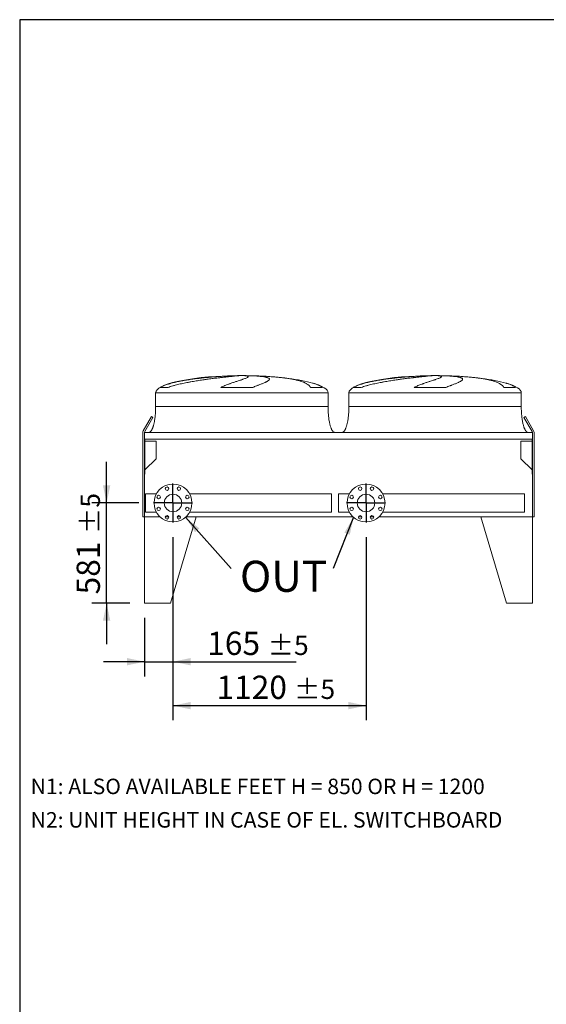
# Model space of a CAD drawing. Units: millimetres. Extents: x 249 to 17687, y 163 to 12353.
# Drawn here: x 249 to 3304, y 6640 to 12353 of the extents above; entities that cross this region are included whole.
import ezdxf

# ---------------------------------------------------------------- set-up
doc = ezdxf.new("R2010")
doc.units = ezdxf.units.MM
doc.header["$LTSCALE"] = 85
doc.linetypes.add('SLD-Solid', pattern=[0])
doc.layers.add('GEOMETRY', color=7, linetype='SLD-Solid')
doc.layers.add('TITLE', color=7, linetype='SLD-Solid')
doc.styles.add('SLDTEXTSTYLE0', font='TXT', dxfattribs={"width": 0.605})
doc.dimstyles.new('SLDDIMSTYLE1', dxfattribs={"dimtxt": 130.984253, "dimasz": 102, "dimexe": 0, "dimexo": 0.0625, "dimgap": 32.746063, "dimtad": 1, "dimdec": 0, "dimrnd": 1e-09, "dimzin": 12, "dimdsep": 46, "dimtxsty": 'SLDTEXTSTYLE0', "dimsah": 1, "dimcen": 0.09, "dimadec": 0, "dimazin": 3, "dimtol": 1, "dimtp": 5, "dimtm": 5, "dimtfac": 1, "dimtdec": 0, "dimtofl": 0, "dimtmove": 0, "dimatfit": 3, "dimfxl": 1, "dimfrac": 2, "dimtolj": 1, "dimarcsym": 0})
doc.dimstyles.new('SLDDIMSTYLE2', dxfattribs={"dimtxt": 130.984253, "dimasz": 102, "dimexe": 0, "dimexo": 0.0625, "dimgap": 32.746063, "dimtad": 1, "dimdec": 0, "dimrnd": 1e-09, "dimzin": 12, "dimdsep": 46, "dimtxsty": 'SLDTEXTSTYLE0', "dimsah": 1, "dimcen": 0.09, "dimadec": 0, "dimazin": 3, "dimtol": 1, "dimtp": 5, "dimtm": 5, "dimtfac": 1, "dimtdec": 0, "dimtmove": 0, "dimatfit": 0, "dimfxl": 1, "dimfrac": 2, "dimtolj": 1, "dimarcsym": 0})
doc.dimstyles.new('SLDDIMSTYLE6', dxfattribs={"dimtxt": 0.18, "dimasz": 102, "dimexe": 0, "dimexo": 0.0625, "dimgap": 0, "dimtad": 0, "dimtih": 1, "dimtoh": 1, "dimdec": 0, "dimrnd": 1e-09, "dimzin": 0, "dimdsep": 46, "dimtxsty": 'Standard', "dimsah": 1, "dimcen": 0.09, "dimadec": 0, "dimazin": 0, "dimtfac": 102, "dimtdec": 0, "dimtofl": 0, "dimtmove": 0, "dimatfit": 3, "dimfxl": 1, "dimfrac": 2, "dimtolj": 1, "dimtzin": 0, "dimarcsym": 0})

# ---------------------------------------------------------------- blocks, each defined once
blk = doc.blocks.new('_D_44')
at = {"layer": 'GEOMETRY'}
for p, q in [((1138.2, 9351.5), (1138.2, 8543)), ((973.2, 8883), (973.2, 8543)), ((973.2, 8628), (735.2, 8628)), ((973.2, 8628), (1138.2, 8628)), ((1138.2, 8628), (1852.3, 8628))]:
    blk.add_line(p, q, dxfattribs=at)
for points in [[(973.2, 8628), (871.2, 8649.3), (871.2, 8606.8)], [(1138.2, 8628), (1240.2, 8606.8), (1240.2, 8649.3)]]:
    blk.add_solid(points, dxfattribs=at)
at = {"layer": 'GEOMETRY', "attachment_point": 1, "style": 'SLDTEXTSTYLE0'}
for s, insert, char_height in [('165', (1336.9, 8802), 134.94), ('±5', (1686.8, 8779.4), 112.45)]:
    blk.add_mtext(s, dxfattribs=dict(at, insert=insert, char_height=char_height))
blk = doc.blocks.new('_D_45')
at = {"layer": 'GEOMETRY'}
for p, q in [((1138.2, 9351.5), (1138.2, 8288)), ((2258.2, 9351.5), (2258.2, 8288)), ((1138.2, 8373), (2258.2, 8373))]:
    blk.add_line(p, q, dxfattribs=at)
for points in [[(1138.2, 8373), (1240.2, 8351.8), (1240.2, 8394.3)], [(2258.2, 8373), (2156.2, 8394.3), (2156.2, 8351.8)]]:
    blk.add_solid(points, dxfattribs=at)
at = {"layer": 'GEOMETRY', "attachment_point": 1, "style": 'SLDTEXTSTYLE0'}
for s, insert, char_height in [('1120', (1390.5, 8547), 134.94), ('±5', (1840.3, 8524.4), 112.45)]:
    blk.add_mtext(s, dxfattribs=dict(at, insert=insert, char_height=char_height))
blk = doc.blocks.new('_D_46')
at = {"layer": 'GEOMETRY'}
for p, q in [((753.2, 9549), (753.2, 9787)), ((940.7, 9549), (668.2, 9549)), ((753.2, 8968), (753.2, 9549)), ((888.2, 8968), (668.2, 8968)), ((753.2, 8968), (753.2, 8730))]:
    blk.add_line(p, q, dxfattribs=at)
for points in [[(753.2, 9549), (774.5, 9651), (732, 9651)], [(753.2, 8968), (732, 8866), (774.5, 8866)]]:
    blk.add_solid(points, dxfattribs=at)
at = {"layer": 'GEOMETRY', "attachment_point": 1, "rotation": 90, "style": 'SLDTEXTSTYLE0'}
for s, insert, char_height in [('±5', (601.9, 9368.5), 112.45), ('581', (579.3, 9018.6), 134.94)]:
    blk.add_mtext(s, dxfattribs=dict(at, insert=insert, char_height=char_height))
blk = doc.blocks.new('SW_NOTE_7')
at = {"layer": 'GEOMETRY', "color": 0, "insert": (50.3, 45.3), "char_height": 179.92, "attachment_point": 1, "style": 'SLDTEXTSTYLE0'}
blk.add_mtext('OUT', dxfattribs=at)
blk = doc.blocks.new('SW_CENTERMARKSYMBOL_6')
at = {"layer": 'GEOMETRY', "color": 0}
for p, q in [((0, 5), (0, 112.5)), ((-5, 0), (-112.5, 0)), ((0, 0), (-2.5, 0)), ((0, 0), (0, 2.5)), ((0, 0), (0, -2.5)), ((0, 0), (2.5, 0)), ((5, 0), (112.5, 0)), ((0, -5), (0, -112.5))]:
    blk.add_line(p, q, dxfattribs=at)
blk = doc.blocks.new('SW_CENTERMARKSYMBOL_7')
at = {"layer": 'GEOMETRY', "color": 0}
for p, q in [((0, 5), (0, 112.5)), ((-5, 0), (-112.5, 0)), ((0, 0), (-2.5, 0)), ((0, 0), (0, 2.5)), ((0, 0), (0, -2.5)), ((0, 0), (2.5, 0)), ((5, 0), (112.5, 0)), ((0, -5), (0, -112.5))]:
    blk.add_line(p, q, dxfattribs=at)

msp = doc.modelspace()

# ---------------------------------------------------------------- linework, layer by layer
at = {"color": 7, "linetype": 'SLD-Solid', "lineweight": 15}
for p, q in [((1493.8, 10287.4), (1520.7, 10287.4)), ((1555.6, 10287.4), (1582.2, 10287.4)), ((2614.8, 10287.4), (2641.7, 10287.4)), ((2676.6, 10287.4), (2703.2, 10287.4)), ((1037.7, 10188), (1037.7, 10108)), ((1109.4, 10219.3), (1063.4, 10219.3)), ((1600.6, 10219.3), (1415.9, 10219.3)), ((2004.9, 10219.3), (1936.7, 10219.3)), ((2037.7, 10108), (2037.7, 10188)), ((2158.7, 10188), (2158.7, 10108)), ((2230.4, 10219.3), (2184.4, 10219.3)), ((2721.6, 10219.3), (2536.9, 10219.3)), ((3125.9, 10219.3), (3057.7, 10219.3)), ((3158.7, 10108), (3158.7, 10188)), ((965.9, 9968), (1013.4, 10050.3)), ((1022.1, 10045.3), (974.6, 9963)), ((1013.4, 10050.3), (1022.1, 10045.3)), ((3174.4, 10045.3), (3183, 10050.3)), ((3221.9, 9963), (3174.4, 10045.3)), ((3183, 10050.3), (3230.5, 9968)), ((963.2, 9469), (963.2, 9958)), ((3223.2, 9958), (973.2, 9958)), ((973.2, 9958), (973.2, 9920)), ((3223.2, 9958), (3223.2, 9920)), ((3233.2, 9958), (3233.2, 9469)), ((973.2, 9920), (973.2, 9716)), ((3223.2, 9920), (973.2, 9920)), ((3221.2, 9918.6), (975.2, 9918.6)), ((975.2, 9918.6), (975.2, 9716)), ((1040.2, 9907.6), (975.2, 9907.6)), ((1040.2, 9806), (1040.2, 9907.6)), ((3221.2, 9907.6), (3156.2, 9907.6)), ((3156.2, 9907.6), (3156.2, 9806)), ((3221.2, 9918.6), (3221.2, 9716)), ((3223.2, 9920), (3223.2, 9716)), ((975.2, 9741), (1040.2, 9806)), ((3156.2, 9806), (3221.2, 9741)), ((973.2, 9468), (973.2, 9716)), ((975.2, 9716), (973.2, 9716)), ((3223.2, 9716), (3221.2, 9716)), ((3223.2, 9716), (3223.2, 9468)), ((1042.4, 9603), (978.2, 9603)), ((978.2, 9549), (978.2, 9603)), ((2058.2, 9603), (1234, 9603)), ((2058.2, 9549), (2058.2, 9603)), ((2162.4, 9603), (2098.2, 9603)), ((2098.2, 9603), (2098.2, 9495)), ((3178.2, 9603), (2354, 9603)), ((3178.2, 9603), (3178.2, 9495)), ((978.2, 9495), (978.2, 9549)), ((2058.2, 9495), (2058.2, 9549)), ((978.2, 9495), (1042.4, 9495)), ((1234, 9495), (2058.2, 9495)), ((2098.2, 9495), (2162.4, 9495)), ((2354, 9495), (3178.2, 9495)), ((973.2, 9469), (963.2, 9469)), ((973.2, 9468), (1063.8, 9468)), ((973.2, 9468), (973.2, 8968)), ((1094, 9468), (1113.5, 9468)), ((1273.2, 9468), (1123.2, 8968)), ((1162.9, 9468), (1182.4, 9468)), ((1212.6, 9468), (1273.2, 9468)), ((2183.8, 9468), (1212.6, 9468)), ((2233.5, 9468), (2214, 9468)), ((2302.4, 9468), (2282.9, 9468)), ((3223.2, 9468), (2332.6, 9468)), ((3223.2, 9468), (2923.2, 9468)), ((2923.2, 9468), (3073.2, 8968)), ((3233.2, 9469), (3223.2, 9469)), ((3223.2, 9468), (3223.2, 8968)), ((1123.2, 8968), (973.2, 8968)), ((3073.2, 8968), (3223.2, 8968))]:
    msp.add_line(p, q, dxfattribs=at)
at = {"color": 8, "linetype": 'SLD-Solid', "lineweight": 15}
for p, q in [((1562.7, 10287.9), (1512.7, 10287.9)), ((2683.7, 10287.9), (2633.7, 10287.9)), ((1037.7, 10188), (2037.7, 10188)), ((2158.7, 10188), (3158.7, 10188))]:
    msp.add_line(p, q, dxfattribs=at)
at = {"color": 7, "linetype": 'SLD-Solid', "lineweight": 15}
for centre, radius in [((1138.2, 9549), 110), ((2258.2, 9549), 110), ((1138.2, 9549), 51), ((1103.8, 9632.2), 10), ((1172.7, 9632.2), 10), ((2258.2, 9549), 51), ((2223.8, 9632.2), 10), ((2292.7, 9632.2), 10), ((1055.1, 9583.5), 10), ((1221.4, 9583.5), 10), ((2175.1, 9583.5), 10), ((2341.4, 9583.5), 10), ((1055.1, 9514.6), 10), ((1221.4, 9514.6), 10), ((2175.1, 9514.6), 10), ((2341.4, 9514.6), 10), ((1103.8, 9465.9), 10), ((1172.7, 9465.9), 10), ((2223.8, 9465.9), 10), ((2292.7, 9465.9), 10)]:
    msp.add_circle(centre, radius, dxfattribs=at)
for centre, radius, start, end in [((983.2, 9958), 20, 150, 180), ((983.2, 9958), 10, 150, 180), ((3213.2, 9958), 10, 0, 30), ((3213.2, 9958), 20, 0, 30)]:
    msp.add_arc(centre, radius, start, end, dxfattribs=at)
for centre, major_axis, start_param, end_param in [((1537.7, 10188), (-500, 0), 4.834253, 6.283185), ((1537.7, 10188), (-500, 0), 4.76241, 4.822612), ((1537.7, 10188), (-500, 0), 4.712389, 4.76241), ((1537.7, 10188), (500, 0), 1.520775, 1.570796), ((1537.7, 10188), (500, 0), 1.395859, 1.520775), ((1537.7, 10188), (500, 0), 0.606599, 1.395859), ((2658.7, 10188), (-500, 0), 4.834253, 6.283185), ((2658.7, 10188), (-500, 0), 4.76241, 4.822612), ((2658.7, 10188), (-500, 0), 4.712389, 4.76241), ((2658.7, 10188), (500, 0), 1.520775, 1.570796), ((2658.7, 10188), (500, 0), 1.395859, 1.520775), ((2658.7, 10188), (500, 0), 0.606599, 1.395859), ((1537.7, 10188), (500, 0), 0, 0.606599), ((2658.7, 10188), (500, 0), 0, 0.606599)]:
    msp.add_ellipse(centre, major_axis=major_axis, ratio=0.2, start_param=start_param, end_param=end_param, dxfattribs=at)
for points, knots in [([(1063.4, 10219.3), (1066.9, 10221.3), (1070.5, 10223.2), (1077.9, 10226.7), (1081.7, 10228.3), (1089.4, 10231.4), (1093.3, 10232.9), (1101.3, 10235.7), (1105.4, 10237.1), (1111.6, 10239), (1113.7, 10239.7), (1117.9, 10240.9), (1120, 10241.5), (1126.3, 10243.3), (1130.6, 10244.5), (1143.5, 10247.8), (1152.3, 10249.9), (1170.2, 10253.8), (1179.3, 10255.6), (1197.9, 10259), (1207.3, 10260.7), (1219.2, 10262.6), (1221.6, 10263), (1226.4, 10263.8), (1228.8, 10264.1), (1236.1, 10265.2), (1240.9, 10265.9), (1255.3, 10268), (1264.9, 10269.3), (1284.3, 10271.7), (1294, 10272.9), (1313.3, 10275.1), (1323.1, 10276.1), (1335.2, 10277.3), (1337.6, 10277.5), (1342.5, 10278), (1344.9, 10278.2), (1352.1, 10278.9), (1356.9, 10279.3), (1371.1, 10280.5), (1380.5, 10281.3), (1399, 10282.7), (1408.1, 10283.3), (1426.2, 10284.4), (1435, 10285), (1446, 10285.5), (1448.2, 10285.6), (1452.5, 10285.9), (1454.7, 10286), (1461.1, 10286.3), (1465.3, 10286.4), (1477.8, 10286.9), (1485.9, 10287.2), (1493.8, 10287.4)], [0, 0, 0, 0, 0.03125, 0.03125, 0.0625, 0.0625, 0.09375, 0.09375, 0.125, 0.125, 0.140625, 0.140625, 0.15625, 0.15625, 0.1875, 0.1875, 0.25, 0.25, 0.3125, 0.3125, 0.375, 0.375, 0.390625, 0.390625, 0.40625, 0.40625, 0.4375, 0.4375, 0.5, 0.5, 0.5625, 0.5625, 0.625, 0.625, 0.640625, 0.640625, 0.65625, 0.65625, 0.6875, 0.6875, 0.75, 0.75, 0.8125, 0.8125, 0.875, 0.875, 0.890625, 0.890625, 0.90625, 0.90625, 0.9375, 0.9375, 1, 1, 1, 1]), ([(1520.7, 10287.4), (1517.4, 10287.2), (1513.5, 10286.9), (1504.7, 10286.2), (1499.8, 10285.7), (1491.6, 10285), (1488.8, 10284.7), (1484.3, 10284.2), (1482.8, 10284.1), (1480.4, 10283.9), (1479.6, 10283.8), (1478, 10283.6), (1477.2, 10283.6), (1469.9, 10282.8), (1462.9, 10282.1), (1448.3, 10280.5), (1440.5, 10279.7), (1428.3, 10278.3), (1424.1, 10277.8), (1417.7, 10277.1), (1415.5, 10276.8), (1411.1, 10276.3), (1408.9, 10276.1), (1397.7, 10274.7), (1388.5, 10273.6), (1369.7, 10271.2), (1360.1, 10270), (1345.2, 10268), (1340.2, 10267.3), (1332.6, 10266.3), (1330.1, 10265.9), (1325, 10265.2), (1322.4, 10264.8), (1309.5, 10263), (1299.2, 10261.4), (1278.4, 10258.2), (1268, 10256.5), (1252.3, 10253.8), (1247.1, 10252.9), (1239.2, 10251.5), (1236.6, 10251), (1231.3, 10250.1), (1228.7, 10249.6), (1215.6, 10247.1), (1205.4, 10245.1), (1185.1, 10240.8), (1175.1, 10238.6), (1160.4, 10235), (1155.6, 10233.7), (1148.4, 10231.8), (1146, 10231.1), (1141.2, 10229.8), (1138.9, 10229.1), (1131.8, 10227), (1127.2, 10225.6), (1118.2, 10222.6), (1113.7, 10221), (1109.4, 10219.3)], [0, 0, 0, 0, 0.0625, 0.0625, 0.125, 0.125, 0.15625, 0.15625, 0.171875, 0.171875, 0.179687, 0.179687, 0.1875, 0.1875, 0.25, 0.25, 0.3125, 0.3125, 0.34375, 0.34375, 0.359375, 0.359375, 0.375, 0.375, 0.4375, 0.4375, 0.5, 0.5, 0.53125, 0.53125, 0.546875, 0.546875, 0.5625, 0.5625, 0.625, 0.625, 0.6875, 0.6875, 0.71875, 0.71875, 0.734375, 0.734375, 0.75, 0.75, 0.8125, 0.8125, 0.875, 0.875, 0.90625, 0.90625, 0.921875, 0.921875, 0.9375, 0.9375, 0.96875, 0.96875, 1, 1, 1, 1]), ([(1415.9, 10219.3), (1419.7, 10221.3), (1423.4, 10223.2), (1431, 10226.7), (1434.7, 10228.3), (1442.1, 10231.4), (1445.7, 10232.9), (1452.9, 10235.7), (1456.5, 10237.1), (1461.8, 10239), (1463.6, 10239.7), (1467, 10240.9), (1468.7, 10241.5), (1473.8, 10243.3), (1477.2, 10244.5), (1486.9, 10247.8), (1493.1, 10249.9), (1505, 10253.8), (1510.6, 10255.6), (1521.3, 10259), (1526.3, 10260.7), (1532.2, 10262.6), (1533.4, 10263), (1535.6, 10263.8), (1536.8, 10264.1), (1540, 10265.2), (1542.1, 10265.9), (1548, 10268), (1551.6, 10269.3), (1558, 10271.7), (1560.9, 10272.9), (1565.8, 10275.1), (1567.8, 10276.1), (1570, 10277.3), (1570.3, 10277.5), (1571.1, 10278), (1571.4, 10278.2), (1572.4, 10278.9), (1572.9, 10279.3), (1574.2, 10280.5), (1574.6, 10281.3), (1574.7, 10282.7), (1574.4, 10283.3), (1572.8, 10284.4), (1571.7, 10285), (1569.7, 10285.5), (1569.2, 10285.6), (1568.3, 10285.9), (1567.9, 10286), (1566.4, 10286.3), (1565.3, 10286.4), (1561.6, 10286.9), (1558.8, 10287.2), (1555.6, 10287.4)], [0, 0, 0, 0, 0.03125, 0.03125, 0.0625, 0.0625, 0.09375, 0.09375, 0.125, 0.125, 0.140625, 0.140625, 0.15625, 0.15625, 0.1875, 0.1875, 0.25, 0.25, 0.3125, 0.3125, 0.375, 0.375, 0.390625, 0.390625, 0.40625, 0.40625, 0.4375, 0.4375, 0.5, 0.5, 0.5625, 0.5625, 0.625, 0.625, 0.640625, 0.640625, 0.65625, 0.65625, 0.6875, 0.6875, 0.75, 0.75, 0.8125, 0.8125, 0.875, 0.875, 0.890625, 0.890625, 0.90625, 0.90625, 0.9375, 0.9375, 1, 1, 1, 1]), ([(1582.2, 10287.4), (1590.9, 10287.2), (1599.1, 10286.9), (1614.7, 10286.2), (1622.1, 10285.7), (1632.5, 10285), (1635.9, 10284.7), (1640.7, 10284.2), (1642.3, 10284.1), (1644.7, 10283.9), (1645.5, 10283.8), (1647, 10283.6), (1647.8, 10283.6), (1654.6, 10282.8), (1660.1, 10282.1), (1670, 10280.5), (1674.4, 10279.7), (1680.2, 10278.3), (1682, 10277.8), (1684.4, 10277.1), (1685.2, 10276.8), (1686.8, 10276.3), (1687.5, 10276.1), (1690.9, 10274.7), (1693, 10273.6), (1696.1, 10271.2), (1697.1, 10270), (1697.6, 10268), (1697.7, 10267.3), (1697.5, 10266.3), (1697.4, 10265.9), (1697.1, 10265.2), (1697, 10264.8), (1695.9, 10263), (1694.5, 10261.4), (1690.5, 10258.2), (1688, 10256.5), (1683.3, 10253.8), (1681.6, 10252.9), (1678.8, 10251.5), (1677.9, 10251), (1675.9, 10250.1), (1674.9, 10249.6), (1669.6, 10247.1), (1664.8, 10245.1), (1654.4, 10240.8), (1648.7, 10238.6), (1639.5, 10235), (1636.3, 10233.7), (1631.3, 10231.8), (1629.7, 10231.1), (1626.2, 10229.8), (1624.5, 10229.1), (1619.2, 10227), (1615.6, 10225.6), (1608.2, 10222.6), (1604.4, 10221), (1600.6, 10219.3)], [0, 0, 0, 0, 0.0625, 0.0625, 0.125, 0.125, 0.15625, 0.15625, 0.171875, 0.171875, 0.179688, 0.179688, 0.1875, 0.1875, 0.25, 0.25, 0.3125, 0.3125, 0.34375, 0.34375, 0.359375, 0.359375, 0.375, 0.375, 0.4375, 0.4375, 0.5, 0.5, 0.53125, 0.53125, 0.546875, 0.546875, 0.5625, 0.5625, 0.625, 0.625, 0.6875, 0.6875, 0.71875, 0.71875, 0.734375, 0.734375, 0.75, 0.75, 0.8125, 0.8125, 0.875, 0.875, 0.90625, 0.90625, 0.921875, 0.921875, 0.9375, 0.9375, 0.96875, 0.96875, 1, 1, 1, 1]), ([(2184.4, 10219.3), (2187.9, 10221.3), (2191.5, 10223.2), (2198.9, 10226.7), (2202.7, 10228.3), (2210.4, 10231.4), (2214.3, 10232.9), (2222.3, 10235.7), (2226.4, 10237.1), (2232.6, 10239), (2234.7, 10239.7), (2238.9, 10240.9), (2241, 10241.5), (2247.3, 10243.3), (2251.6, 10244.5), (2264.5, 10247.8), (2273.3, 10249.9), (2291.2, 10253.8), (2300.3, 10255.6), (2318.9, 10259), (2328.3, 10260.7), (2340.2, 10262.6), (2342.6, 10263), (2347.4, 10263.8), (2349.8, 10264.1), (2357.1, 10265.2), (2361.9, 10265.9), (2376.3, 10268), (2385.9, 10269.3), (2405.3, 10271.7), (2415, 10272.9), (2434.3, 10275.1), (2444.1, 10276.1), (2456.2, 10277.3), (2458.6, 10277.5), (2463.5, 10278), (2465.9, 10278.2), (2473.1, 10278.9), (2477.9, 10279.3), (2492.1, 10280.5), (2501.5, 10281.3), (2520, 10282.7), (2529.1, 10283.3), (2547.2, 10284.4), (2556, 10285), (2567, 10285.5), (2569.2, 10285.6), (2573.5, 10285.9), (2575.7, 10286), (2582.1, 10286.3), (2586.3, 10286.4), (2598.8, 10286.9), (2606.9, 10287.2), (2614.8, 10287.4)], [0, 0, 0, 0, 0.03125, 0.03125, 0.0625, 0.0625, 0.09375, 0.09375, 0.125, 0.125, 0.140625, 0.140625, 0.15625, 0.15625, 0.1875, 0.1875, 0.25, 0.25, 0.3125, 0.3125, 0.375, 0.375, 0.390625, 0.390625, 0.40625, 0.40625, 0.4375, 0.4375, 0.5, 0.5, 0.5625, 0.5625, 0.625, 0.625, 0.640625, 0.640625, 0.65625, 0.65625, 0.6875, 0.6875, 0.75, 0.75, 0.8125, 0.8125, 0.875, 0.875, 0.890625, 0.890625, 0.90625, 0.90625, 0.9375, 0.9375, 1, 1, 1, 1]), ([(2641.7, 10287.4), (2638.4, 10287.2), (2634.5, 10286.9), (2625.7, 10286.2), (2620.8, 10285.7), (2612.6, 10285), (2609.8, 10284.7), (2605.3, 10284.2), (2603.8, 10284.1), (2601.4, 10283.9), (2600.6, 10283.8), (2599, 10283.6), (2598.2, 10283.6), (2590.9, 10282.8), (2583.9, 10282.1), (2569.3, 10280.5), (2561.5, 10279.7), (2549.3, 10278.3), (2545.1, 10277.8), (2538.7, 10277.1), (2536.5, 10276.8), (2532.1, 10276.3), (2529.9, 10276.1), (2518.7, 10274.7), (2509.5, 10273.6), (2490.7, 10271.2), (2481.1, 10270), (2466.2, 10268), (2461.2, 10267.3), (2453.6, 10266.3), (2451.1, 10265.9), (2446, 10265.2), (2443.4, 10264.8), (2430.5, 10263), (2420.2, 10261.4), (2399.4, 10258.2), (2389, 10256.5), (2373.3, 10253.8), (2368.1, 10252.9), (2360.2, 10251.5), (2357.6, 10251), (2352.3, 10250.1), (2349.7, 10249.6), (2336.6, 10247.1), (2326.4, 10245.1), (2306.1, 10240.8), (2296.1, 10238.6), (2281.4, 10235), (2276.6, 10233.7), (2269.4, 10231.8), (2267, 10231.1), (2262.2, 10229.8), (2259.9, 10229.1), (2252.8, 10227), (2248.2, 10225.6), (2239.2, 10222.6), (2234.7, 10221), (2230.4, 10219.3)], [0, 0, 0, 0, 0.0625, 0.0625, 0.125, 0.125, 0.15625, 0.15625, 0.171875, 0.171875, 0.179687, 0.179687, 0.1875, 0.1875, 0.25, 0.25, 0.3125, 0.3125, 0.34375, 0.34375, 0.359375, 0.359375, 0.375, 0.375, 0.4375, 0.4375, 0.5, 0.5, 0.53125, 0.53125, 0.546875, 0.546875, 0.5625, 0.5625, 0.625, 0.625, 0.6875, 0.6875, 0.71875, 0.71875, 0.734375, 0.734375, 0.75, 0.75, 0.8125, 0.8125, 0.875, 0.875, 0.90625, 0.90625, 0.921875, 0.921875, 0.9375, 0.9375, 0.96875, 0.96875, 1, 1, 1, 1]), ([(2536.9, 10219.3), (2540.7, 10221.3), (2544.4, 10223.2), (2552, 10226.7), (2555.7, 10228.3), (2563.1, 10231.4), (2566.7, 10232.9), (2573.9, 10235.7), (2577.5, 10237.1), (2582.8, 10239), (2584.6, 10239.7), (2588, 10240.9), (2589.7, 10241.5), (2594.8, 10243.3), (2598.2, 10244.5), (2607.9, 10247.8), (2614.1, 10249.9), (2626, 10253.8), (2631.6, 10255.6), (2642.3, 10259), (2647.3, 10260.7), (2653.2, 10262.6), (2654.4, 10263), (2656.6, 10263.8), (2657.8, 10264.1), (2661, 10265.2), (2663.1, 10265.9), (2669, 10268), (2672.6, 10269.3), (2679, 10271.7), (2681.9, 10272.9), (2686.8, 10275.1), (2688.8, 10276.1), (2691, 10277.3), (2691.3, 10277.5), (2692.1, 10278), (2692.4, 10278.2), (2693.4, 10278.9), (2693.9, 10279.3), (2695.2, 10280.5), (2695.6, 10281.3), (2695.7, 10282.7), (2695.4, 10283.3), (2693.8, 10284.4), (2692.7, 10285), (2690.7, 10285.5), (2690.2, 10285.6), (2689.3, 10285.9), (2688.9, 10286), (2687.4, 10286.3), (2686.3, 10286.4), (2682.6, 10286.9), (2679.8, 10287.2), (2676.6, 10287.4)], [0, 0, 0, 0, 0.03125, 0.03125, 0.0625, 0.0625, 0.09375, 0.09375, 0.125, 0.125, 0.140625, 0.140625, 0.15625, 0.15625, 0.1875, 0.1875, 0.25, 0.25, 0.3125, 0.3125, 0.375, 0.375, 0.390625, 0.390625, 0.40625, 0.40625, 0.4375, 0.4375, 0.5, 0.5, 0.5625, 0.5625, 0.625, 0.625, 0.640625, 0.640625, 0.65625, 0.65625, 0.6875, 0.6875, 0.75, 0.75, 0.8125, 0.8125, 0.875, 0.875, 0.890625, 0.890625, 0.90625, 0.90625, 0.9375, 0.9375, 1, 1, 1, 1]), ([(2703.2, 10287.4), (2711.9, 10287.2), (2720.1, 10286.9), (2735.7, 10286.2), (2743.1, 10285.7), (2753.5, 10285), (2756.9, 10284.7), (2761.7, 10284.2), (2763.3, 10284.1), (2765.7, 10283.9), (2766.5, 10283.8), (2768, 10283.6), (2768.8, 10283.6), (2775.6, 10282.8), (2781.1, 10282.1), (2791, 10280.5), (2795.4, 10279.7), (2801.2, 10278.3), (2803, 10277.8), (2805.4, 10277.1), (2806.2, 10276.8), (2807.8, 10276.3), (2808.5, 10276.1), (2811.9, 10274.7), (2814, 10273.6), (2817.1, 10271.2), (2818.1, 10270), (2818.6, 10268), (2818.7, 10267.3), (2818.5, 10266.3), (2818.4, 10265.9), (2818.1, 10265.2), (2818, 10264.8), (2816.9, 10263), (2815.5, 10261.4), (2811.5, 10258.2), (2809, 10256.5), (2804.3, 10253.8), (2802.6, 10252.9), (2799.8, 10251.5), (2798.9, 10251), (2796.9, 10250.1), (2795.9, 10249.6), (2790.6, 10247.1), (2785.8, 10245.1), (2775.4, 10240.8), (2769.7, 10238.6), (2760.5, 10235), (2757.3, 10233.7), (2752.3, 10231.8), (2750.7, 10231.1), (2747.2, 10229.8), (2745.5, 10229.1), (2740.2, 10227), (2736.6, 10225.6), (2729.2, 10222.6), (2725.4, 10221), (2721.6, 10219.3)], [0, 0, 0, 0, 0.0625, 0.0625, 0.125, 0.125, 0.15625, 0.15625, 0.171875, 0.171875, 0.179688, 0.179688, 0.1875, 0.1875, 0.25, 0.25, 0.3125, 0.3125, 0.34375, 0.34375, 0.359375, 0.359375, 0.375, 0.375, 0.4375, 0.4375, 0.5, 0.5, 0.53125, 0.53125, 0.546875, 0.546875, 0.5625, 0.5625, 0.625, 0.625, 0.6875, 0.6875, 0.71875, 0.71875, 0.734375, 0.734375, 0.75, 0.75, 0.8125, 0.8125, 0.875, 0.875, 0.90625, 0.90625, 0.921875, 0.921875, 0.9375, 0.9375, 0.96875, 0.96875, 1, 1, 1, 1]), ([(1037.7, 10108), (1037.7, 10103.2), (1037.6, 10093.7), (1037, 10079.6), (1036.2, 10066), (1035, 10053.1), (1033.5, 10041), (1031.9, 10030), (1030.2, 10020.3), (1028.4, 10011.7), (1026.6, 10004), (1024.7, 9997.3), (1022.8, 9991.2), (1020.9, 9985.8), (1019, 9981), (1017.2, 9977.1), (1015.6, 9973.9), (1014.2, 9971.3), (1012.7, 9969), (1011, 9966.5), (1008.9, 9963.9), (1006.5, 9961.6), (1003.9, 9959.7), (1000.9, 9958.3), (998.8, 9958.1), (997.7, 9958)], [0, 0, 0, 0, 0.089181, 0.176714, 0.26127, 0.341681, 0.417001, 0.48654, 0.546425, 0.600635, 0.649194, 0.692268, 0.730133, 0.767292, 0.798774, 0.825192, 0.84715, 0.865208, 0.879076, 0.898123, 0.92148, 0.940618, 0.960265, 0.979979, 1, 1, 1, 1]), ([(2077.7, 9958), (2077.1, 9958.1), (2075.9, 9958.1), (2073.8, 9958.7), (2071.5, 9959.7), (2069.4, 9961.2), (2068, 9962.5), (2067.1, 9963.4), (2066.3, 9964.2), (2065.6, 9965.1), (2064.6, 9966.4), (2063.2, 9968.2), (2061.4, 9970.9), (2059.5, 9974.4), (2057.4, 9978.7), (2055.2, 9983.9), (2053, 9990), (2050.7, 9997.2), (2048.4, 10005.5), (2046.2, 10015.2), (2044.1, 10026.1), (2042.3, 10038), (2040.7, 10050.8), (2039.4, 10064.2), (2038.4, 10078.4), (2037.8, 10093.1), (2037.8, 10103), (2037.7, 10108)], [0, 0, 0, 0, 0.011108, 0.021591, 0.040794, 0.05706, 0.0691, 0.075937, 0.081821, 0.088757, 0.096849, 0.112504, 0.132012, 0.156058, 0.185415, 0.220912, 0.260324, 0.306455, 0.359838, 0.420836, 0.489567, 0.565835, 0.644158, 0.727916, 0.816046, 0.907235, 1, 1, 1, 1]), ([(2158.7, 10108), (2158.7, 10103.2), (2158.6, 10093.7), (2158, 10079.6), (2157.2, 10066), (2156, 10053.1), (2154.5, 10041), (2152.9, 10030), (2151.2, 10020.3), (2149.4, 10011.7), (2147.6, 10004), (2145.7, 9997.3), (2143.8, 9991.2), (2141.9, 9985.8), (2140, 9981), (2138.2, 9977.1), (2136.6, 9973.9), (2135.2, 9971.3), (2133.7, 9969), (2132, 9966.5), (2129.9, 9963.9), (2127.5, 9961.6), (2124.9, 9959.7), (2121.9, 9958.3), (2119.8, 9958.1), (2118.7, 9958)], [0, 0, 0, 0, 0.089181, 0.1767145, 0.2612701, 0.3416808, 0.4170011, 0.4865403, 0.5464247, 0.6006353, 0.6491941, 0.6922677, 0.7301335, 0.7672923, 0.7987735, 0.8251922, 0.8471503, 0.8652084, 0.8790756, 0.8981233, 0.9214798, 0.9406175, 0.9602648, 0.9799795, 1, 1, 1, 1]), ([(3198.7, 9958), (3198.1, 9958.1), (3196.9, 9958.1), (3194.8, 9958.7), (3192.5, 9959.7), (3190.4, 9961.2), (3189, 9962.5), (3188.1, 9963.4), (3187.3, 9964.2), (3186.6, 9965.1), (3185.6, 9966.4), (3184.2, 9968.2), (3182.4, 9970.9), (3180.5, 9974.4), (3178.4, 9978.7), (3176.2, 9983.9), (3174, 9990), (3171.7, 9997.2), (3169.4, 10005.5), (3167.2, 10015.2), (3165.1, 10026.1), (3163.3, 10038), (3161.7, 10050.8), (3160.4, 10064.2), (3159.4, 10078.4), (3158.8, 10093.1), (3158.8, 10103), (3158.7, 10108)], [0, 0, 0, 0, 0.011108, 0.021591, 0.040794, 0.05706, 0.0691, 0.075937, 0.081821, 0.088757, 0.096849, 0.112504, 0.132012, 0.156058, 0.185415, 0.220912, 0.260324, 0.306455, 0.359838, 0.420836, 0.489567, 0.565835, 0.644158, 0.727916, 0.816046, 0.907235, 1, 1, 1, 1])]:
    msp.add_open_spline(points, degree=3, knots=knots, dxfattribs=at)
at = {"color": 8, "linetype": 'SLD-Solid', "lineweight": 15}
for points, knots in [([(1936.7, 10219.3), (1935.4, 10221.3), (1932.8, 10225.4), (1928.1, 10230.5), (1922.7, 10235.1), (1916.8, 10239.2), (1910.6, 10242.9), (1904, 10246.2), (1896.9, 10249.3), (1889.3, 10252.2), (1881.1, 10255), (1872.4, 10257.6), (1863.1, 10260.1), (1853.5, 10262.5), (1843.4, 10264.7), (1833, 10266.8), (1822.2, 10268.8), (1810.9, 10270.6), (1799.1, 10272.4), (1786.9, 10274.1), (1774.3, 10275.7), (1761.4, 10277.2), (1748.4, 10278.5), (1735.2, 10279.8), (1721.7, 10281), (1707.9, 10282), (1693.7, 10283), (1679.3, 10284), (1664.6, 10284.8), (1650.1, 10285.5), (1636.8, 10286.1), (1628.4, 10286.4), (1624.7, 10286.5)], [0, 0, 0, 0, 0.035338, 0.070963, 0.1067, 0.142654, 0.175027, 0.207458, 0.240319, 0.27318, 0.30627, 0.339359, 0.372886, 0.406473, 0.439212, 0.472006, 0.504967, 0.537985, 0.571649, 0.605373, 0.63928, 0.673249, 0.706263, 0.739334, 0.772578, 0.805881, 0.839856, 0.873893, 0.90812, 0.942412, 0.97495, 1, 1, 1, 1]), ([(3057.7, 10219.3), (3056.4, 10221.3), (3053.8, 10225.4), (3049.1, 10230.5), (3043.7, 10235.1), (3037.8, 10239.2), (3031.6, 10242.9), (3025, 10246.2), (3017.9, 10249.3), (3010.3, 10252.2), (3002.1, 10255), (2993.4, 10257.6), (2984.1, 10260.1), (2974.5, 10262.5), (2964.4, 10264.7), (2954, 10266.8), (2943.2, 10268.8), (2931.9, 10270.6), (2920.1, 10272.4), (2907.9, 10274.1), (2895.3, 10275.7), (2882.4, 10277.2), (2869.4, 10278.5), (2856.2, 10279.8), (2842.7, 10281), (2828.9, 10282), (2814.7, 10283), (2800.3, 10284), (2785.6, 10284.8), (2771.1, 10285.5), (2757.8, 10286.1), (2749.4, 10286.4), (2745.7, 10286.5)], [0, 0, 0, 0, 0.035338, 0.070963, 0.1067, 0.142654, 0.175027, 0.207458, 0.240319, 0.27318, 0.30627, 0.339359, 0.372886, 0.406473, 0.439212, 0.472006, 0.504967, 0.537985, 0.571649, 0.605373, 0.63928, 0.673249, 0.706263, 0.739334, 0.772578, 0.805881, 0.839856, 0.873893, 0.90812, 0.942412, 0.97495, 1, 1, 1, 1]), ([(1948.4, 10245.1), (1950.5, 10244.5), (1955.2, 10243.1), (1962.3, 10240.8), (1969.6, 10238.2), (1976.6, 10235.5), (1983.1, 10232.7), (1990.3, 10229.2), (1997.8, 10224.9), (2002.5, 10221.1), (2004.9, 10219.3)], [0, 0, 0, 0, 0.085199, 0.196812, 0.310615, 0.424623, 0.539254, 0.654098, 0.826651, 1, 1, 1, 1]), ([(3069.4, 10245.1), (3071.5, 10244.5), (3076.2, 10243.1), (3083.3, 10240.8), (3090.6, 10238.2), (3097.6, 10235.5), (3104.1, 10232.7), (3111.3, 10229.2), (3118.8, 10224.9), (3123.5, 10221.1), (3125.9, 10219.3)], [0, 0, 0, 0, 0.085199, 0.1968116, 0.310615, 0.4246229, 0.5392543, 0.6540979, 0.8266514, 1, 1, 1, 1]), ([(1037.7, 10108), (1037.7, 10108), (1038.5, 10108), (1041.7, 10108), (1044.1, 10108), (1050.5, 10108), (1054.5, 10108), (1064, 10108), (1069.5, 10108), (1082, 10108), (1089, 10108), (1104.5, 10108), (1112.9, 10108), (1131.1, 10108), (1140.8, 10108), (1161.6, 10108), (1172.6, 10108), (1195.7, 10108), (1207.9, 10108), (1233.2, 10108), (1246.3, 10108), (1273.5, 10108), (1287.6, 10108), (1316.4, 10108), (1331.3, 10108), (1361.5, 10108), (1376.9, 10108), (1408.2, 10108), (1424.1, 10108), (1456.2, 10108), (1472.4, 10108), (1505, 10108), (1521.4, 10108), (1554.1, 10108), (1570.4, 10108), (1603, 10108), (1619.2, 10108), (1651.3, 10108), (1667.2, 10108), (1698.5, 10108), (1713.9, 10108), (1744.2, 10108), (1759, 10108), (1787.8, 10108), (1801.9, 10108), (1829.1, 10108), (1842.3, 10108), (1867.6, 10108), (1879.7, 10108), (1902.8, 10108), (1913.8, 10108), (1934.6, 10108), (1944.4, 10108), (1962.5, 10108), (1971, 10108), (1986.4, 10108), (1993.4, 10108), (2005.9, 10108), (2011.4, 10108), (2020.9, 10108), (2024.9, 10108), (2031.3, 10108), (2033.7, 10108), (2036.9, 10108), (2037.7, 10108), (2037.7, 10108)], [0, 0, 0, 0, 0.03125, 0.03125, 0.0625, 0.0625, 0.09375, 0.09375, 0.125, 0.125, 0.15625, 0.15625, 0.1875, 0.1875, 0.21875, 0.21875, 0.25, 0.25, 0.28125, 0.28125, 0.3125, 0.3125, 0.34375, 0.34375, 0.375, 0.375, 0.40625, 0.40625, 0.4375, 0.4375, 0.46875, 0.46875, 0.5, 0.5, 0.53125, 0.53125, 0.5625, 0.5625, 0.59375, 0.59375, 0.625, 0.625, 0.65625, 0.65625, 0.6875, 0.6875, 0.71875, 0.71875, 0.75, 0.75, 0.78125, 0.78125, 0.8125, 0.8125, 0.84375, 0.84375, 0.875, 0.875, 0.90625, 0.90625, 0.9375, 0.9375, 0.96875, 0.96875, 1, 1, 1, 1]), ([(2158.7, 10108), (2158.7, 10108), (2159.5, 10108), (2162.7, 10108), (2165.1, 10108), (2171.5, 10108), (2175.5, 10108), (2185, 10108), (2190.5, 10108), (2203, 10108), (2210, 10108), (2225.5, 10108), (2233.9, 10108), (2252.1, 10108), (2261.8, 10108), (2282.6, 10108), (2293.6, 10108), (2316.7, 10108), (2328.9, 10108), (2354.2, 10108), (2367.3, 10108), (2394.5, 10108), (2408.6, 10108), (2437.4, 10108), (2452.3, 10108), (2482.5, 10108), (2497.9, 10108), (2529.2, 10108), (2545.1, 10108), (2577.2, 10108), (2593.4, 10108), (2626, 10108), (2642.4, 10108), (2675.1, 10108), (2691.4, 10108), (2724, 10108), (2740.2, 10108), (2772.3, 10108), (2788.2, 10108), (2819.5, 10108), (2834.9, 10108), (2865.2, 10108), (2880, 10108), (2908.8, 10108), (2922.9, 10108), (2950.1, 10108), (2963.3, 10108), (2988.6, 10108), (3000.7, 10108), (3023.8, 10108), (3034.8, 10108), (3055.6, 10108), (3065.4, 10108), (3083.5, 10108), (3092, 10108), (3107.4, 10108), (3114.4, 10108), (3126.9, 10108), (3132.4, 10108), (3141.9, 10108), (3145.9, 10108), (3152.3, 10108), (3154.7, 10108), (3157.9, 10108), (3158.7, 10108), (3158.7, 10108)], [0, 0, 0, 0, 0.03125, 0.03125, 0.0625, 0.0625, 0.09375, 0.09375, 0.125, 0.125, 0.15625, 0.15625, 0.1875, 0.1875, 0.21875, 0.21875, 0.25, 0.25, 0.28125, 0.28125, 0.3125, 0.3125, 0.34375, 0.34375, 0.375, 0.375, 0.40625, 0.40625, 0.4375, 0.4375, 0.46875, 0.46875, 0.5, 0.5, 0.53125, 0.53125, 0.5625, 0.5625, 0.59375, 0.59375, 0.625, 0.625, 0.65625, 0.65625, 0.6875, 0.6875, 0.71875, 0.71875, 0.75, 0.75, 0.78125, 0.78125, 0.8125, 0.8125, 0.84375, 0.84375, 0.875, 0.875, 0.90625, 0.90625, 0.9375, 0.9375, 0.96875, 0.96875, 1, 1, 1, 1])]:
    msp.add_open_spline(points, degree=3, knots=knots, dxfattribs=at)
at = {"layer": 'TITLE', "color": 7, "linetype": 'SLD-Solid'}
for p, q in [((17654.2, 12353.5), (248.9, 12353.5)), ((248.9, 12353.5), (248.9, 163.2))]:
    msp.add_line(p, q, dxfattribs=at)

# ---------------------------------------------------------------- block references
at = {"layer": 'GEOMETRY'}
for name, p in [('SW_CENTERMARKSYMBOL_6', (1138.2, 9549)), ('SW_CENTERMARKSYMBOL_7', (2258.2, 9549)), ('SW_NOTE_7', (1476.3, 9168.4))]:
    msp.add_blockref(name, p, dxfattribs=at)

# ---------------------------------------------------------------- texts
at = {"layer": 'GEOMETRY', "char_height": 89.958, "attachment_point": 1, "style": 'SLDTEXTSTYLE0'}
for s, insert in [('N1: ALSO AVAILABLE FEET H = 850 OR H = 1200', (312.4, 7949.4)), ('N2: UNIT HEIGHT IN CASE OF EL. SWITCHBOARD', (312.4, 7755.3))]:
    msp.add_mtext(s, dxfattribs=dict(at, insert=insert))

# ---------------------------------------------------------------- dimensions: what is measured, and where the dimension line sits
at = {"layer": 'GEOMETRY'}
dim = msp.add_linear_dim(base=(753.2, 9549), p1=(973.2, 8968), p2=(1025.7, 9549), angle=90, dimstyle='SLDDIMSTYLE2', dxfattribs=at)
dim.commit()
dim.dimension.update_dxf_attribs({"geometry": '_D_46', "text_midpoint": (753.2, 9276.3), "dimtype": 160})
for base, p1, p2, dimstyle, picture, middle in [((1138.2, 8628), (973.2, 8968), (1138.2, 9436.5), 'SLDDIMSTYLE2', '_D_44', (1594.6, 8628)), ((2258.2, 8373), (1138.2, 9436.5), (2258.2, 9436.5), 'SLDDIMSTYLE1', '_D_45', (1698.2, 8373))]:
    dim = msp.add_linear_dim(base=base, p1=p1, p2=p2, dimstyle=dimstyle, dxfattribs=at)
    dim.commit()
    dim.dimension.update_dxf_attribs({"geometry": picture, "text_midpoint": middle, "dimtype": 160})

# ---------------------------------------------------------------- leaders
for points in [[(1210.7, 9466.3), (1476.3, 9168.4)], [(2186.1, 9466), (2067.7, 9168.4)]]:
    msp.add_leader(points, dimstyle='SLDDIMSTYLE6', dxfattribs=at)

doc.saveas('drawing.dxf')
